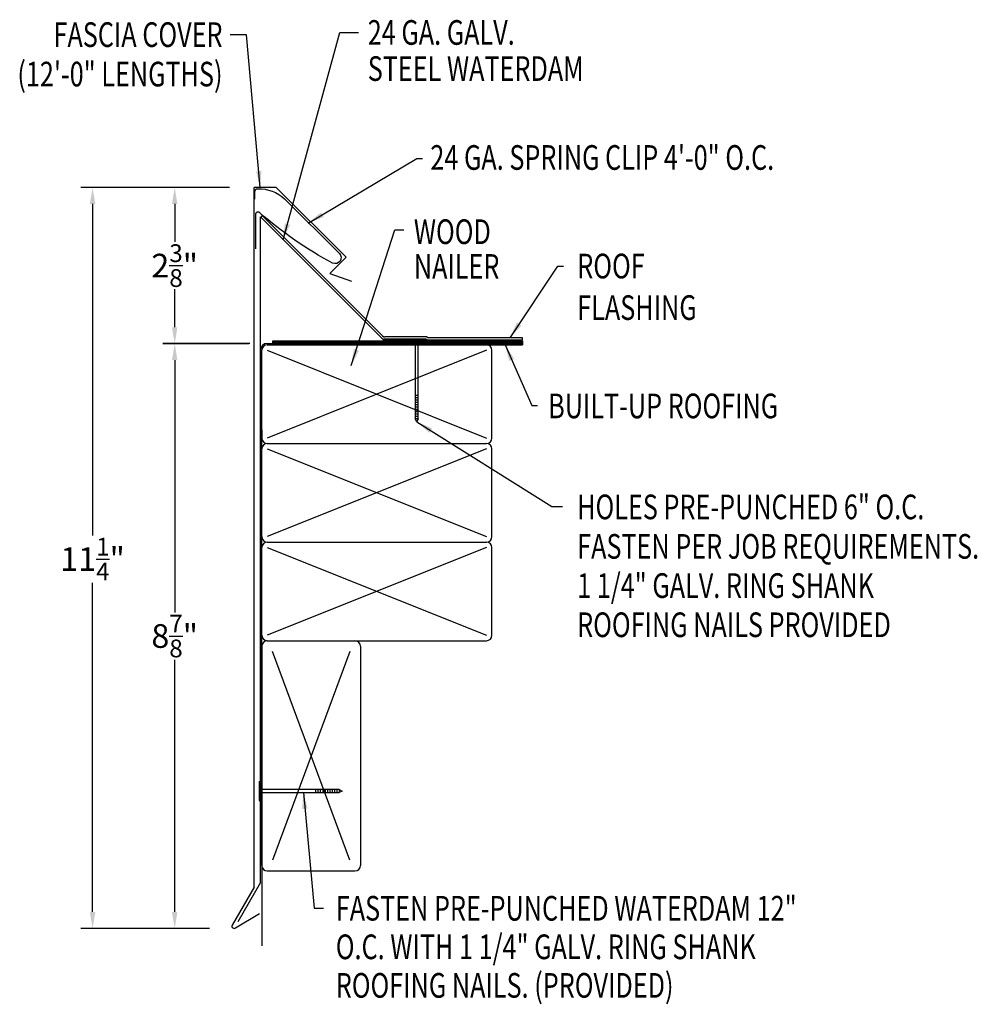
# Model space of a CAD drawing. Extents: x 109 to 123.5, y 16.3 to 31.3.
import ezdxf
from ezdxf.enums import TextEntityAlignment as Align

# ---------------------------------------------------------------- set-up
doc = ezdxf.new("R2010")
doc.units = 0
doc.header["$LTSCALE"] = 5
doc.header["$MEASUREMENT"] = 0
doc.header["$PDMODE"] = 3
doc.layers.get('0').update_dxf_attribs({"linetype": 'CONTINUOUS'})
doc.layers.get('DEFPOINTS').update_dxf_attribs({"linetype": 'CONTINUOUS'})
doc.layers.add('ADPTEXT', color=7, linetype='CONTINUOUS')
doc.styles.add('STYLE1', font='dim.shx', dxfattribs={"width": 0.75})
doc.dimstyles.get("Standard").update_dxf_attribs({"dimtxt": 0.36, "dimasz": 0.25, "dimexe": 0.18, "dimexo": 0.375, "dimgap": 0.09, "dimtad": 0, "dimtih": 1, "dimtoh": 1, "dimdec": 4, "dimzin": 0, "dimtxsty": 'STYLE1', "dimcen": 0.09, "dimazin": 3, "dimtfac": 0.75, "dimtdec": 4, "dimtofl": 0, "dimtmove": 0, "dimatfit": 3, "dimtolj": 1, "dimtzin": 0})

# ---------------------------------------------------------------- blocks, each defined once
blk = doc.blocks.new('*D1')
at = {"color": 0}
for p, q in [((112.174, 28.704), (111.162, 28.704)), ((111.342, 28.454), (111.342, 27.875)), ((111.342, 26.577), (111.342, 27.155)), ((112.467, 26.327), (111.162, 26.327))]:
    blk.add_line(p, q, dxfattribs=at)
for points in [[(111.3, 28.454), (111.383, 28.454), (111.342, 28.704)], [(111.3, 26.577), (111.383, 26.577), (111.342, 26.327)]]:
    blk.add_solid(points, dxfattribs=at)
at = {"layer": 'DEFPOINTS', "color": 0}
for p in [(112.549, 28.704), (111.342, 26.327), (112.842, 26.327)]:
    blk.add_point(p, dxfattribs=at)
at = {"color": 0, "insert": (111.342, 27.515), "char_height": 0.36, "attachment_point": 5, "style": 'STYLE1'}
blk.add_mtext('\\A1;2{\\H0.75x;\\S3/8;}"', dxfattribs=at)
blk = doc.blocks.new('*D2')
at = {"color": 0}
for p, q in [((112.174, 28.704), (109.913, 28.704)), ((110.093, 28.454), (110.093, 23.413)), ((110.093, 17.687), (110.093, 22.693)), ((111.87, 17.437), (109.913, 17.437))]:
    blk.add_line(p, q, dxfattribs=at)
for points in [[(110.051, 28.454), (110.135, 28.454), (110.093, 28.704)], [(110.051, 17.687), (110.135, 17.687), (110.093, 17.437)]]:
    blk.add_solid(points, dxfattribs=at)
at = {"layer": 'DEFPOINTS', "color": 0}
for p in [(112.549, 28.704), (110.093, 17.437), (112.245, 17.437)]:
    blk.add_point(p, dxfattribs=at)
at = {"color": 0, "insert": (110.093, 23.053), "char_height": 0.36, "attachment_point": 5, "style": 'STYLE1'}
blk.add_mtext('\\A1;11{\\H0.75x;\\S1/4;}"', dxfattribs=at)
blk = doc.blocks.new('*D3')
at = {"color": 0}
for p, q in [((112.486, 26.329), (111.162, 26.329)), ((111.342, 26.079), (111.342, 22.243)), ((111.342, 17.687), (111.342, 21.523)), ((111.87, 17.437), (111.162, 17.437))]:
    blk.add_line(p, q, dxfattribs=at)
for points in [[(111.3, 26.079), (111.383, 26.079), (111.342, 26.329)], [(111.3, 17.687), (111.383, 17.687), (111.342, 17.437)]]:
    blk.add_solid(points, dxfattribs=at)
at = {"layer": 'DEFPOINTS', "color": 0}
for p in [(112.861, 26.329), (111.342, 17.437), (112.245, 17.437)]:
    blk.add_point(p, dxfattribs=at)
at = {"color": 0, "insert": (111.342, 21.883), "char_height": 0.36, "attachment_point": 5, "style": 'STYLE1'}
blk.add_mtext('\\A1;8{\\H0.75x;\\S7/8;}"', dxfattribs=at)
blk = doc.blocks.new('SYSTEM_SPRING')
at = {"color": 1}
blk.add_lwpolyline([(-1.386, 0.881), (-1.386, 1.001, -0.430437), (-1.344, 1.04, -0.191991), (-0.934, 0.888), (-0.102, 0.056, -0.836949), (-0.204, -0.09, -0.059391), (-1.312, 0.676, 0.646085), (-1.378, 0.646), (-1.378, 0.126)], format="xyb", dxfattribs=at)

msp = doc.modelspace()

# ---------------------------------------------------------------- linework, layer by layer
for p, q in [((112.54902, 18.06229), (112.54902, 28.70359)), ((112.88714, 28.70359), (112.54902, 28.70359)), ((112.88714, 28.70359), (113.94759, 27.64315)), ((112.67324, 28.27607), (112.6506, 28.25343)), ((112.67324, 28.27607), (114.50387, 26.44544)), ((113.94759, 27.64315), (113.70168, 27.39724)), ((113.70168, 27.39724), (114.02847, 27.2783)), ((112.83225, 26.37317), (116.62978, 26.37317)), ((112.83225, 26.35242), (112.83225, 26.37317)), ((112.83225, 26.35242), (116.62978, 26.35242)), ((112.83225, 26.33167), (112.83225, 26.35242)), ((112.83225, 26.35242), (116.62978, 26.35242)), ((114.88025, 26.39878), (114.52596, 26.39878)), ((114.88025, 26.39878), (114.52596, 26.39878)), ((115.16597, 26.39878), (115.19155, 26.38619)), ((115.16597, 26.39878), (115.19155, 26.38619)), ((115.17342, 26.43079), (115.199, 26.4182)), ((115.19155, 26.38619), (116.62978, 26.38619)), ((116.62978, 26.4182), (115.199, 26.4182)), ((116.62978, 26.38619), (116.62978, 26.4182)), ((116.62978, 26.37317), (116.62978, 26.31092)), ((112.64551, 18.40004), (112.64551, 26.22792)), ((112.66626, 18.40004), (112.66626, 26.22792)), ((112.74925, 26.33167), (116.62978, 26.33167)), ((116.08326, 26.31092), (112.74925, 26.31092)), ((112.74925, 26.31092), (116.62978, 26.31092)), ((112.74925, 26.22792), (116.08326, 24.89392)), ((116.08326, 26.22792), (112.74925, 24.89392)), ((112.83225, 26.33167), (116.62978, 26.33167)), ((116.16626, 24.89392), (116.16626, 26.22792)), ((112.66626, 25.01808), (112.66626, 24.87633)), ((112.74925, 24.81092), (116.08326, 24.81092)), ((112.74925, 24.72792), (116.08326, 23.39392)), ((116.08326, 24.72792), (112.74925, 23.39392)), ((116.16626, 23.39392), (116.16626, 24.72792)), ((112.74925, 23.31092), (116.08326, 23.31092)), ((112.74925, 23.22792), (116.08326, 21.89392)), ((116.08326, 23.22792), (112.74925, 21.89392)), ((116.16626, 21.89392), (116.16626, 23.22792)), ((112.66626, 21.72792), (112.66626, 17.17074)), ((112.74925, 21.81092), (116.08326, 21.81092)), ((114.00376, 21.64842), (112.82876, 18.47342)), ((114.00376, 18.47342), (112.82876, 21.64842)), ((112.66626, 20.00475), (112.66626, 18.70425)), ((112.64551, 18.40004), (112.66626, 18.40004)), ((112.74926, 18.31092), (114.08326, 18.31092)), ((112.54902, 18.06229), (112.21657, 17.48646)), ((112.26736, 17.44615), (112.63181, 17.66605))]:
    msp.add_line(p, q)
at = {"color": 4}
for p, q in [((112.64551, 18.13352), (112.64551, 28.25852)), ((112.64551, 28.25852), (114.52311, 26.38092)), ((114.52311, 26.38092), (115.46061, 26.38092)), ((112.64551, 18.13352), (112.30176, 17.53813))]:
    msp.add_line(p, q, dxfattribs=at)
at = {"linetype": 'CONTINUOUS'}
for p, q in [((115.17342, 26.43079), (114.53922, 26.43079)), ((115.16597, 26.39878), (114.88025, 26.39878)), ((114.88025, 26.39878), (114.88025, 26.38092)), ((115.16597, 26.38092), (114.88025, 26.38092)), ((115.00079, 26.38092, 1.34356), (115.00079, 25.18447, 1.34356)), ((115.04543, 25.18447, 1.34356), (115.04543, 26.38092, 1.34356)), ((115.16597, 26.39878), (115.16597, 26.38092)), ((115.04543, 25.54162, 1.34356), (115.00079, 25.54162, 1.34356)), ((115.04543, 25.50591, 1.34356), (115.00079, 25.50591, 1.34356)), ((115.04543, 25.47019, 1.34356), (115.00079, 25.47019, 1.34356)), ((115.04543, 25.43448, 1.34356), (115.00079, 25.43448, 1.34356)), ((115.04543, 25.39876, 1.34356), (115.00079, 25.39876, 1.34356)), ((115.04543, 25.36305, 1.34356), (115.00079, 25.36305, 1.34356)), ((115.04543, 25.32733, 1.34356), (115.00079, 25.32733, 1.34356)), ((115.04543, 25.29162, 1.34356), (115.00079, 25.29162, 1.34356)), ((115.04543, 25.2559, 1.34356), (115.00079, 25.2559, 1.34356)), ((115.04543, 25.22019, 1.34356), (115.00079, 25.22019, 1.34356)), ((115.02311, 25.13983, 1.34356), (115.00079, 25.18447, 1.34356)), ((115.04543, 25.18447, 1.34356), (115.00079, 25.18447, 1.34356)), ((115.04543, 25.18447, 1.34356), (115.02311, 25.13983, 1.34356)), ((112.62765, 19.66922), (112.62765, 19.3835)), ((112.62765, 19.66922), (112.64551, 19.66922)), ((112.64551, 19.66922), (112.64551, 19.3835)), ((113.84196, 19.54868, 1.34356), (112.64551, 19.54868, 1.34356)), ((112.64551, 19.50404, 1.34356), (113.84196, 19.50404, 1.34356)), ((113.48481, 19.54868, 1.34356), (113.48481, 19.50404, 1.34356)), ((113.52052, 19.54868, 1.34356), (113.52052, 19.50404, 1.34356)), ((113.55624, 19.54868, 1.34356), (113.55624, 19.50404, 1.34356)), ((113.59195, 19.54868, 1.34356), (113.59195, 19.50404, 1.34356)), ((113.62767, 19.54868, 1.34356), (113.62767, 19.50404, 1.34356)), ((113.66338, 19.54868, 1.34356), (113.66338, 19.50404, 1.34356)), ((113.6991, 19.54868, 1.34356), (113.6991, 19.50404, 1.34356)), ((113.73481, 19.54868, 1.34356), (113.73481, 19.50404, 1.34356)), ((113.77053, 19.54868, 1.34356), (113.77053, 19.50404, 1.34356)), ((113.80624, 19.54868, 1.34356), (113.80624, 19.50404, 1.34356)), ((113.84196, 19.54868, 1.34356), (113.8866, 19.52636, 1.34356)), ((113.84196, 19.54868, 1.34356), (113.84196, 19.50404, 1.34356)), ((113.8866, 19.52636, 1.34356), (113.84196, 19.50404, 1.34356)), ((112.62765, 19.3835), (112.64551, 19.3835))]:
    msp.add_line(p, q, dxfattribs=at)
for centre, radius, start, end in [((114.52596, 26.44878), 0.05, 225, 270), ((114.52596, 26.44878), 0.05, 225, 270), ((114.53922, 26.48079), 0.05, 225, 270), ((112.74925, 26.22792), 0.10375, 90, 180), ((112.74925, 26.22792), 0.083, 90, 180), ((116.08326, 26.22792), 0.083, 0, 90), ((112.74925, 24.89392), 0.083, 180, 270), ((116.08326, 24.89392), 0.083, 270, 0), ((112.74925, 24.72792), 0.083, 90, 180), ((116.08326, 24.72792), 0.083, 0, 90), ((112.74925, 23.39392), 0.083, 180, 270), ((116.08326, 23.39392), 0.083, 270, 0), ((112.74925, 23.22792), 0.083, 90, 180), ((116.08326, 23.22792), 0.083, 0, 90), ((112.74925, 21.89392), 0.083, 180, 270), ((116.08326, 21.89392), 0.083, 270, 0), ((112.74925, 21.72792), 0.083, 90, 180), ((112.74926, 21.72792), 0.083, 90, 180), ((114.08326, 21.72792), 0.083, 0, 90), ((112.74926, 18.39392), 0.083, 180, 270), ((114.08326, 18.39392), 0.083, 270, 0), ((112.24495, 17.47007), 0.03278, 150, 313.136793)]:
    msp.add_arc(centre, radius, start, end)
at = {"layer": 'ADPTEXT'}
msp.add_line((114.16626, 21.72792), (114.16626, 18.39392), dxfattribs=at)

# ---------------------------------------------------------------- block references
msp.add_blockref('SYSTEM_SPRING', (113.94759, 27.64315))

# ---------------------------------------------------------------- texts
at = {"style": 'STYLE1', "width": 0.75}
for s, p in [('FASCIA COVER', (112.06913, 30.8399)), ('(12\'-0" LENGTHS)', (112.06913, 30.23984))]:
    msp.add_text(s, height=0.375, dxfattribs=at).set_placement(p, align=Align.RIGHT)
for s, p in [('24 GA. GALV.', (114.27717, 30.87281)), ('STEEL WATERDAM', (114.27717, 30.32369)), ('24 GA. SPRING CLIP 4\'-0" O.C.', (115.2291, 28.97185)), ('WOOD', (114.97843, 27.84326)), ('ROOF', (117.46363, 27.32107)), ('NAILER', (114.97843, 27.31504)), ('FLASHING', (117.46363, 26.68935)), ('BUILT-UP ROOFING', (117.02102, 25.19417)), ('HOLES PRE-PUNCHED 6" O.C.', (117.46192, 23.65868, 1.34356)), ('FASTEN PER JOB REQUIREMENTS.', (117.46192, 23.05868, 1.34356)), ('1 1/4" GALV. RING SHANK ', (117.46192, 22.46261, 1.34356)), ('ROOFING NAILS PROVIDED', (117.46192, 21.86652, 1.34356)), ('FASTEN PRE-PUNCHED WATERDAM 12"', (113.79164, 17.55594)), ('O.C. WITH 1 1/4" GALV. RING SHANK ', (113.79164, 16.96963)), ('ROOFING NAILS. (PROVIDED)', (113.79164, 16.38333))]:
    msp.add_text(s, height=0.375, dxfattribs=at).set_placement(p)

# ---------------------------------------------------------------- dimensions: what is measured, and where the dimension line sits
dim = msp.add_linear_dim(base=(110.09301, 17.43729), p1=(112.54902, 28.70359), p2=(112.24495, 17.43729), angle=90, dimstyle='STANDARD', override={"dimpost": '"'})
dim.commit()
dim.dimension.update_dxf_attribs({"geometry": '*D2', "text_midpoint": (110.09301, 23.05269), "dimtype": 160})
for base, p1, p2, picture, middle in [((111.34164, 26.32737), (112.54902, 28.70359), (112.84159, 26.32737), '*D1', (111.34164, 27.51548)), ((111.34164, 17.43729), (112.86144, 26.32859), (112.24495, 17.43729), '*D3', (111.34164, 21.88294))]:
    dim = msp.add_linear_dim(base=base, p1=p1, p2=p2, angle=90, dimstyle='STANDARD', override={"dimpost": '"'})
    dim.commit()
    dim.dimension.update_dxf_attribs({"geometry": picture, "text_midpoint": middle})

# ---------------------------------------------------------------- leaders
for points in [[(112.6418, 28.70359), (112.43502, 31.02491), (112.18613, 31.02491)], [(116.44101, 26.4182), (117.16559, 27.50586), (117.25334, 27.50586)], [(116.3656, 26.31092), (116.77346, 25.38785), (116.85968, 25.38785)]]:
    msp.add_leader(points, dimstyle='STANDARD')
for points in [[(112.98963, 27.90519), (113.85359, 31.06021), (114.1392, 31.06021)], [(113.37265, 28.16182), (115.02603, 29.1442), (115.11235, 29.1442)], [(114.02693, 25.99618), (114.68936, 28.05699), (114.82825, 28.05699)], [(115.02311, 25.13983, 1.34356), (117.07861, 23.85341, 1.34356), (117.23769, 23.85341, 1.34356)], [(113.29807, 19.50404, 1.34356), (113.46376, 17.74558, 1.34356), (113.60287, 17.74558, 1.34356)]]:
    msp.add_leader(points, dimstyle='STANDARD', override={"dimgap": 0.09, "dimtad": 0})

doc.saveas('drawing.dxf')
